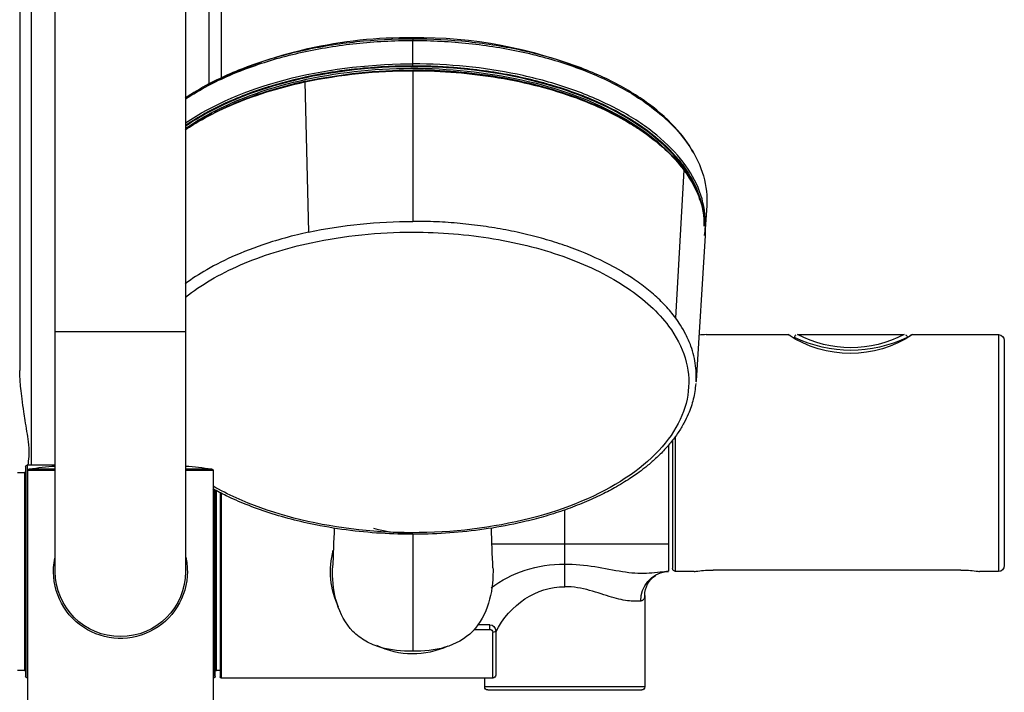
# Model space of a CAD drawing. Units: millimetres. Extents: x 147715 to 147881, y 89084 to 89104.
# Drawn here: x 147718 to 147718, y 89095 to 89096 of the extents above; entities that cross this region are included whole.
import ezdxf

# ---------------------------------------------------------------- set-up
doc = ezdxf.new("R2010")
doc.units = ezdxf.units.MM
doc.header["$LTSCALE"] = 0.045
doc.layers.add('BATH', color=132, linetype='Continuous')
doc.layers.add('furniture', color=34, linetype='Continuous', lineweight=18)

# ---------------------------------------------------------------- blocks, each defined once
blk = doc.blocks.new('FDS24234234')
at = {"layer": 'BATH'}
for p, q in [((4767.797965585469, 1826.179142327819, 1.747357571793865e-07), (4767.797965585469, 1825.920142327819, 1.747357571793865e-07)), ((4767.819965585468, 1825.920142327819, 1.747357571793865e-07), (4767.819965585468, 1826.179142327819, 1.747357571793865e-07)), ((4767.791965585468, 1825.984642327819, 1.747357571793865e-07), (4767.791965585468, 1825.963013071408, 1.747357571793865e-07)), ((4767.793965585468, 1825.961997130577, 1.747357571793865e-07), (4767.793965585468, 1825.984642327819, 1.747357571793865e-07)), ((4767.823965585469, 1825.897642327819, 1.747357571793865e-07), (4767.823965585469, 1825.984642327819, 1.747357571793865e-07)), ((4767.825965585468, 1825.984642327819, 1.747357571793865e-07), (4767.825965585468, 1825.913615883383, 1.747357571793865e-07)), ((4767.759615585468, 1825.969565231651, 1.747357571793865e-07), (4767.759615585468, 1825.969833088565, 1.747357571793865e-07)), ((4767.759615585468, 1825.969565231651, 1.747357571793865e-07), (4767.759615585568, 1825.96932185181, 1.747357571793865e-07)), ((4767.759615585541, 1825.965374361395, 1.747357571793865e-07), (4767.759615585568, 1825.96932185181, 1.747357571793865e-07)), ((4767.759615585569, 1825.965039715143, 1.747357571793865e-07), (4767.759615585541, 1825.965374361395, 1.747357571793865e-07)), ((4767.759615586629, 1825.964214200339, 1.747357571793865e-07), (4767.759615593904, 1825.938774459414, 1.747357571793865e-07)), ((4767.75961558884, 1825.964363972944, 1.747357571793865e-07), (4767.759615589438, 1825.964214226114, 1.747357571793865e-07)), ((4767.777820087383, 1825.962317631749, 1.747357571793865e-07), (4767.777234550912, 1825.936950044414, 1.747357571793865e-07)), ((4767.794575186288, 1825.961687471396, 1.747357571793865e-07), (4767.794121090672, 1825.961918138535, 1.747357571793865e-07)), ((4767.713842849486, 1825.947402635052, 1.747357571793865e-07), (4767.715259256902, 1825.92247491706, 1.747357571793865e-07)), ((4767.710002965948, 1825.941394137165, 1.747357571793865e-07), (4767.710244803524, 1825.937533586559, 1.747357571793865e-07)), ((4767.710259276553, 1825.936398222465, 1.747357571793865e-07), (4767.711795949795, 1825.911820345093, 1.747357571793865e-07)), ((4767.660765585469, 1825.919642327819, 1.747357571793865e-07), (4767.660765585469, 1825.879642327819, 1.747357571793865e-07)), ((4767.675266969175, 1825.919642327819, 1.747357571793865e-07), (4767.660765585469, 1825.919642327819, 1.747357571793865e-07)), ((4767.694665585468, 1825.919682327819, 1.747357571793865e-07), (4767.676692072294, 1825.919682327819, 1.747357571793865e-07)), ((4767.71007141963, 1825.919642327819, 1.747357571793865e-07), (4767.696264133876, 1825.919642327819, 1.747357571793865e-07)), ((4767.797965585469, 1825.920142327819, 1.747357571793865e-07), (4767.819965585468, 1825.920142327819, 1.747357571793865e-07)), ((4767.797965585469, 1825.920142327819, 1.747357571793865e-07), (4767.797965585469, 1825.879642327819, 1.747357571793865e-07)), ((4767.819965585468, 1825.879642327819, 1.747357571793865e-07), (4767.819965585468, 1825.920142327819, 1.747357571793865e-07)), ((4767.659765585468, 1825.918642327819, 1.747357571793865e-07), (4767.659765585468, 1825.880642327819, 1.747357571793865e-07)), ((4767.711797749131, 1825.91181438782, 1.747357571793865e-07), (4767.711825828691, 1825.91162926562, 1.747357571793865e-07)), ((4767.715265585468, 1825.879642327819, 1.747357571793865e-07), (4767.715265585468, 1825.902513009663, 1.747357571793865e-07)), ((4767.715765585468, 1825.901835319019, 1.747357571793865e-07), (4767.715765585468, 1825.880142327819, 1.747357571793865e-07)), ((4767.716465585469, 1825.900969247497, 1.747357571793865e-07), (4767.716465585469, 1825.884321102682, 1.747357571793865e-07)), ((4767.82466558651, 1825.897642327819, 1.747357571793865e-07), (4767.819965585468, 1825.897642327819, 1.747357571793865e-07)), ((4767.82466558651, 1825.861642327819, 1.747357571793865e-07), (4767.82466558651, 1825.897642327819, 1.747357571793865e-07)), ((4767.82496558651, 1825.897342327819, 1.747357571793865e-07), (4767.82496558651, 1825.861942327819, 1.747357571793865e-07)), ((4767.793315585468, 1825.896693964172, 1.747357571793865e-07), (4767.797965585469, 1825.896693964172, 1.747357571793865e-07)), ((4767.793315585468, 1825.896693964172, 1.747357571793865e-07), (4767.793315585468, 1825.815642327819, 1.747357571793865e-07)), ((4767.797965585469, 1825.896991682624, 1.747357571793865e-07), (4767.79357865684, 1825.896991682624, 1.747357571793865e-07)), ((4767.824352514097, 1825.896991682624, 1.747357571793865e-07), (4767.819965585468, 1825.896991682624, 1.747357571793865e-07)), ((4767.819965585468, 1825.896693964172, 1.747357571793865e-07), (4767.824615585469, 1825.896693964172, 1.747357571793865e-07)), ((4767.824615585469, 1825.815642327819, 1.747357571793865e-07), (4767.824615585469, 1825.896693964172, 1.747357571793865e-07)), ((4767.82516558651, 1825.896342327819, 1.747357571793865e-07), (4767.82516558651, 1825.862942327819, 1.747357571793865e-07)), ((4767.82631558651, 1825.896342327819, 1.747357571793865e-07), (4767.82516558651, 1825.896342327819, 1.747357571793865e-07)), ((4767.79191558651, 1825.861642327819, 1.747357571793865e-07), (4767.79191558651, 1825.89295672589, 1.747357571793865e-07)), ((4767.79211558651, 1825.893068649627, 1.747357571793865e-07), (4767.79211558651, 1825.861842327819, 1.747357571793865e-07)), ((4767.79276558651, 1825.862942327819, 1.747357571793865e-07), (4767.79276558651, 1825.893339478507, 1.747357571793865e-07)), ((4767.79296558651, 1825.861942327819, 1.747357571793865e-07), (4767.79296558651, 1825.893482077121, 1.747357571793865e-07)), ((4767.79326558651, 1825.893687239818, 1.747357571793865e-07), (4767.79326558651, 1825.861642327819, 1.747357571793865e-07)), ((4767.733965585468, 1825.884321438957, 1.747357571793865e-07), (4767.733965585468, 1825.89003179587, 1.747357571793865e-07)), ((4767.759615587489, 1825.885938823577, 1.747357571793865e-07), (4767.759615585433, 1825.86616480294, 1.747357571793865e-07)), ((4767.733965585468, 1825.884321438957, 1.747357571793865e-07), (4767.716465585469, 1825.884321438957, 1.747357571793865e-07)), ((4767.716465585469, 1825.884321102682, 1.747357571793865e-07), (4767.716465585469, 1825.879694631415, 1.747357571793865e-07)), ((4767.74624422041, 1825.884321438957, 1.747357571793865e-07), (4767.733965585468, 1825.884321438957, 1.747357571793865e-07)), ((4767.733965585468, 1825.880905208103, 1.747357571793865e-07), (4767.733965585468, 1825.884321438957, 1.747357571793865e-07)), ((4767.733965585468, 1825.877075380093, 1.747357571793865e-07), (4767.733965585468, 1825.88090520854, 1.747357571793865e-07)), ((4767.660765585469, 1825.879642327819, 1.747357571793865e-07), (4767.663932136347, 1825.879642327819, 1.747357571793865e-07)), ((4767.667094009277, 1825.879886569924, 1.747357571793865e-07), (4767.673094012599, 1825.879886569923, 1.747357571793865e-07)), ((4767.673094012599, 1825.879886569923, 1.747357571793865e-07), (4767.708937158361, 1825.879886569918, 1.747357571793865e-07)), ((4767.712099709904, 1825.879642327819, 1.747357571793865e-07), (4767.715265585468, 1825.879642327819, 1.747357571793865e-07)), ((4767.716465585469, 1825.879702800466, 1.747357571793865e-07), (4767.717477612923, 1825.879543241989, 1.747357571793865e-07)), ((4767.720465585468, 1825.875607895555, 1.747357571793865e-07), (4767.720465585468, 1825.860142327819, 1.747357571793865e-07)), ((4767.74661558651, 1825.870642327819, 1.747357571793865e-07), (4767.748608642556, 1825.870642327819, 1.747357571793865e-07)), ((4767.74661558651, 1825.869870899248, 1.747357571793865e-07), (4767.74661558651, 1825.870642327819, 1.747357571793865e-07)), ((4767.74561558651, 1825.869642327819, 1.747357571793865e-07), (4767.74561558651, 1825.862142327819, 1.747357571793865e-07)), ((4767.746115586509, 1825.861642327819, 1.747357571793865e-07), (4767.746115586509, 1825.869356613533, 1.747357571793865e-07)), ((4767.749255240387, 1825.869870899248, 1.747357571793865e-07), (4767.74661558651, 1825.869870899248, 1.747357571793865e-07)), ((4767.79211558651, 1825.862942327819, 1.747357571793865e-07), (4767.79276558651, 1825.862942327819, 1.747357571793865e-07)), ((4767.82516558651, 1825.862942327819, 1.747357571793865e-07), (4767.82631558651, 1825.862942327819, 1.747357571793865e-07)), ((4767.746115586509, 1825.861642327819, 1.747357571793865e-07), (4767.79191558651, 1825.861642327819, 1.747357571793865e-07)), ((4767.747465585468, 1825.860142327819, 1.747357571793865e-07), (4767.747465585468, 1825.861642327819, 1.747357571793865e-07)), ((4767.79326558651, 1825.861642327819, 1.747357571793865e-07), (4767.793315585468, 1825.861642327819, 1.747357571793865e-07)), ((4767.824615585469, 1825.861642327819, 1.747357571793865e-07), (4767.82466558651, 1825.861642327819, 1.747357571793865e-07)), ((4767.720465585468, 1825.860142327819, 1.747357571793865e-07), (4767.747465585468, 1825.860142327819, 1.747357571793865e-07)), ((4767.746965585468, 1825.859642327819, 1.747357571793865e-07), (4767.720965585469, 1825.859642327819, 1.747357571793865e-07))]:
    blk.add_line(p, q, dxfattribs=at)
for centre, radius, start, end in [((4767.75861094523, 1825.895012286127, 1.747357571793865e-07), 0.07481849290301947, 89.23062636801585, 112.2495724398588), ((4767.760605850393, 1825.894892531749, 1.747357571793865e-07), 0.07493799634330699, 63.43328234105221, 90.75715464512888), ((4767.759751931368, 1825.877206495617, 1.747357571793865e-07), 0.0870078373215101, 78.01466953327555, 90.08978294816187), ((4767.759745822165, 1825.877791933637, 1.747357571793865e-07), 0.08652398939022445, 78.01699385110928, 90.08623815360059), ((4767.75861094523, 1825.895012286127, 1.747357571793865e-07), 0.07481849290301947, 116.3460023111561, 116.6896418832571), ((4767.759663726142, 1825.853254753505, 1.747357571793865e-07), 0.08551979655868804, 78.14362139043425, 90.03223422988349), ((4767.759769813236, 1825.855058824665, 1.747357571793865e-07), 0.081898085140923, 78.02145668771705, 90.107637443154), ((4767.660765585469, 1825.918642327819, 1.747357571793865e-07), 0.0009999999999995084, 90, 180), ((4767.685765552294, 1825.935452476604, 1.747357571793865e-07), 0.01897916213591866, 236.4106093363516, 303.5893915470609), ((4767.675266069107, 1825.91914317495, 1.747357571793865e-07), 0.0004992122882520175, 67.11484703248011, 90.0562716860402), ((4767.675265432759, 1825.919142490265, 1.747357571793865e-07), 0.0005000671535316814, 33.37010835435775, 67.08142670965884), ((4767.685665585326, 1825.938617637934, 1.747357571793865e-07), 0.02163287502728183, 243.9505681390286, 296.0494335863092), ((4767.676627881086, 1825.919204520624, 1.747357571793865e-07), 0.0004573196200275341, 112.0225813656951, 184.0391847015144), ((4767.685665585233, 1825.936524653066, 1.747357571793865e-07), 0.01909617563685448, 241.8813806706802, 298.1186224670205), ((4767.694692093502, 1825.919204380081, 1.747357571793865e-07), 0.000465942060336805, 357.2797859537714, 66.36087990333525), ((4767.696265671903, 1825.919142490716, 1.747357571793865e-07), 0.0005000665496107641, 112.9185929648406, 146.6535930674427), ((4767.696265035386, 1825.919143174811, 1.747357571793865e-07), 0.0004992126264046498, 89.94370336618572, 112.885143062356), ((4767.711784051693, 1825.939365554402, 1.747357571793865e-07), 0.01979747238255856, 265.0363114608001, 268.6239489241143), ((4767.710071074587, 1825.919142148321, 1.747357571793865e-07), 0.000500179497637161, 80.65303285993957, 89.99850682758887), ((4767.808965585468, 1825.772942327819, 1.747357571793865e-07), 0.125, 95.0485589583888, 97.07078247733142), ((4767.808965585468, 1825.772942327819, 1.747357571793865e-07), 0.125, 82.92921752266858, 84.9514410416112), ((4767.82466558651, 1825.897342327819, 1.747357571793865e-07), 0.0003000000000000017, 0, 90), ((4767.793615585469, 1825.896693964172, 1.747357571793865e-07), 0.0002999999999999955, 97.07078247733142, 180), ((4767.824315585468, 1825.896693964172, 1.747357571793865e-07), 0.0003, 0, 82.92921752266858), ((4767.82516558651, 1825.896542327819, 1.747357571793865e-07), 0.0001999999999999988, 180, 270), ((4767.100737641153, 1825.909837933278, 1.747357571793865e-07), 0.6460175202602783, 357.3741541900453, 357.9690938796645), ((4767.760538084038, 1825.907318041171, 1.747357571793865e-07), 0.02120126051643102, 267.5064193289012, 285.5042261372962), ((4768.411176408068, 1825.909604197976, 1.747357571793865e-07), 0.6386973201716264, 182.0275752428141, 182.634693770474), ((4767.759595788981, 1825.879642327819, 1.747357571793865e-07), 0.0139156195662176, 334.3948546859917, 14.99985906944085), ((4767.660765585469, 1825.880642327819, 1.747357571793865e-07), 0.0009999999999995015, 180, 270), ((4767.808965585468, 1825.879642327819, 1.747357571793865e-07), 0.0113, 167.5940077661273, 180), ((4767.808965585468, 1825.879642327819, 1.747357571793865e-07), 0.0113, 180, 11.50414365323062), ((4767.667102068413, 1825.859147881044, 1.747357571793865e-07), 0.02073823113354865, 97.09874868476005, 98.79425563500271), ((4767.667100612636, 1825.859154702556, 1.747357571793865e-07), 0.02073126725271176, 97.08873419463639, 98.08484520863092), ((4767.667096089213, 1825.859303446727, 1.747357571793865e-07), 0.02058312330141932, 90.00578976979648, 97.13574703939224), ((4767.708933722784, 1825.859283237859, 1.747357571793865e-07), 0.02060333234591406, 82.87160584872044, 89.99044601021872), ((4767.708928762419, 1825.859143308855, 1.747357571793865e-07), 0.02074279905606323, 81.20678996880939, 82.90597376134984), ((4767.715265585468, 1825.880142327819, 1.747357571793865e-07), 0.0005000000000001325, 270, 0), ((4767.716298089354, 1825.874845851007, 1.747357571793865e-07), 0.004810202542267261, 357.7609552400679, 82.9440287333389), ((4767.716377283353, 1825.875593615968, 1.747357571793865e-07), 0.004073773893020566, 71.88338366949164, 77.65992722224465), ((4767.716377283353, 1825.875593615968, 1.747357571793865e-07), 0.004073773893020566, 0.2508724872570765, 55.903649714483), ((4767.808965585468, 1825.879642327819, 1.747357571793865e-07), 0.011, 180, 0), ((4767.74661558651, 1825.869642327819, 1.747357571793865e-07), 0.001000000000000005, 90, 180), ((4767.746622030107, 1825.869364436227, 1.747357571793865e-07), 0.0005065040096286325, 90.72891997612244, 180.8849389370514), ((4767.759595788981, 1825.879642327819, 1.747357571793865e-07), 0.0139156195662176, 244.966667525957, 295.9803005712643), ((4767.79276558651, 1825.862742327819, 1.747357571793865e-07), 0.0001999999999999988, 0, 90), ((4767.82516558651, 1825.862742327819, 1.747357571793865e-07), 0.0001999999999999988, 90, 180), ((4767.746115586509, 1825.862142327819, 1.747357571793865e-07), 0.0005000000000000006, 180, 270), ((4767.79191558651, 1825.861842327819, 1.747357571793865e-07), 0.0001999999999999988, 270, 0), ((4767.79326558651, 1825.861942327819, 1.747357571793865e-07), 0.0003000000000000017, 180, 270), ((4767.82466558651, 1825.861942327819, 1.747357571793865e-07), 0.0003000000000000017, 270, 0), ((4767.720965585469, 1825.860142327819, 1.747357571793865e-07), 0.0005000000000000006, 180, 270), ((4767.746965585468, 1825.860142327819, 1.747357571793865e-07), 0.0005000000000000006, 270, 0)]:
    blk.add_arc(centre, radius, start, end, dxfattribs=at)
for centre, major_axis, ratio, start_param, end_param in [((4767.759612423646, 1825.938467863196, 1.747357571793865e-07), (-0.04940400448899213, 1.399501545659801e-17), 0.5446390350150262, 4.698091274692352, 4.712324978150171), ((4767.759612423646, 1825.938467863196, 1.747357571793865e-07), (-0.04940400448899213, 1.399501545659801e-17), 0.5446390350150262, 3.823587441585203, 4.698091274692352), ((4767.759612423646, 1825.938269189392, 1.747357571793865e-07), (-0.04915434839888314, 2.086318754602789e-17), 0.5446390350150269, 3.817307900910038, 4.712324651936224), ((4767.777709034197, 1825.962179121756, 1.747357571793865e-07), (-6.469378837290636e-05, -0.0002929414851910035), 0.30900116081481, 2.130180289007983, 3.752820456747711), ((4767.733965585468, 1825.865377436302, 1.747357571793865e-07), (0.01850000000000004, 4.333163384702622e-17), 0.8393361342373752, 0.833735396756178, 1.570796326794893), ((4767.733965585468, 1825.861547660119, 1.747357571793865e-07), (-9.479143154845402e-18, 0.01552771848339136), 0.8694129800485355, 5.242080374258714, 6.283185307179585), ((4767.746115586509, 1825.869642327819, 1.747357571793865e-07), (0.0004999999999999867, -1.416384724411957e-19), 0.5714285714285888, 3.141592653589793, 4.71238898038469)]:
    blk.add_ellipse(centre, major_axis=major_axis, ratio=ratio, start_param=start_param, end_param=end_param, dxfattribs=at)
for points, knots in [([(4767.759615585568, 1825.96932185181, 1.747357571793865e-07), (4767.758031786809, 1825.969322198005, 1.747357571793865e-07), (4767.756422428381, 1825.969279533032, 1.747357571793865e-07), (4767.753264576194, 1825.969112638764, 1.747357571793865e-07), (4767.751697243467, 1825.968988370316, 1.747357571793865e-07), (4767.747029753038, 1825.968494020593, 1.747357571793865e-07), (4767.743934406159, 1825.967995776825, 1.747357571793865e-07), (4767.738052845477, 1825.966699790487, 1.747357571793865e-07), (4767.735252140517, 1825.96590369325, 1.747357571793865e-07), (4767.729925821697, 1825.964020266177, 1.747357571793865e-07), (4767.727401476996, 1825.96292761176, 1.747357571793865e-07), (4767.722852247378, 1825.960535116754, 1.747357571793865e-07), (4767.720797851087, 1825.959225317122, 1.747357571793865e-07), (4767.71713323544, 1825.956376258, 1.747357571793865e-07), (4767.715558405582, 1825.954861378471, 1.747357571793865e-07), (4767.713442723689, 1825.952275162286, 1.747357571793865e-07), (4767.712729097884, 1825.95123191204, 1.747357571793865e-07), (4767.712135430161, 1825.950170268384, 1.747357571793865e-07)], [0, 0, 0, 0, 0.07532009987949626, 0.07532009987949626, 0.1506401997589925, 0.1506401997589925, 0.3012803995179851, 0.3012803995179851, 0.4519205992769778, 0.4519205992769778, 0.6025607990359704, 0.6025607990359704, 0.7532009987949629, 0.7532009987949629, 0.9038411985539557, 0.9038411985539557, 1, 1, 1, 1]), ([(4767.712254738868, 1825.950412508713, 1.747357571793865e-07), (4767.712855004933, 1825.951495331464, 1.747357571793865e-07), (4767.713580503982, 1825.952559358499, 1.747357571793865e-07), (4767.715709020389, 1825.955158973346, 1.747357571793865e-07), (4767.71727917531, 1825.956668321916, 1.747357571793865e-07), (4767.72093219546, 1825.959506724887, 1.747357571793865e-07), (4767.722980005476, 1825.96081169523, 1.747357571793865e-07), (4767.727514154921, 1825.963195227189, 1.747357571793865e-07), (4767.730029942507, 1825.964283741892, 1.747357571793865e-07), (4767.735337904436, 1825.966160032127, 1.747357571793865e-07), (4767.738128945542, 1825.966953159829, 1.747357571793865e-07), (4767.743989984855, 1825.96824422023, 1.747357571793865e-07), (4767.747074365559, 1825.968740519765, 1.747357571793865e-07), (4767.753275640294, 1825.969397139193, 1.747357571793865e-07), (4767.756421686829, 1825.969565596472, 1.747357571793865e-07), (4767.759615585468, 1825.969565231651, 1.747357571793865e-07)], [0, 0, 0, 0, 0.0981397693018978, 0.0981397693018978, 0.2484498077515815, 0.2484498077515815, 0.3987598462012652, 0.3987598462012652, 0.5490698846509492, 0.5490698846509492, 0.6993799231006329, 0.6993799231006329, 0.8496899615503166, 0.8496899615503166, 1, 1, 1, 1]), ([(4767.759615585468, 1825.969565231651, 1.747357571793865e-07), (4767.762805039553, 1825.969564963327, 1.747357571793865e-07), (4767.765997244906, 1825.969393071166, 1.747357571793865e-07), (4767.77220478044, 1825.96873269715, 1.747357571793865e-07), (4767.775253804496, 1825.968242329552, 1.747357571793865e-07), (4767.78115524106, 1825.96693989418, 1.747357571793865e-07), (4767.783948250641, 1825.96614196964, 1.747357571793865e-07), (4767.78922883131, 1825.96427152974, 1.747357571793865e-07), (4767.79174044309, 1825.963184954147, 1.747357571793865e-07), (4767.795443734762, 1825.9612348291, 1.747357571793865e-07), (4767.79678065187, 1825.960439832777, 1.747357571793865e-07), (4767.798026332557, 1825.959603426398, 1.747357571793865e-07)], [0, 0, 0, 0, 0.2160785908105019, 0.2160785908105019, 0.4321571816210037, 0.4321571816210037, 0.6482357724315057, 0.6482357724315057, 0.8643143632420075, 0.8643143632420075, 1, 1, 1, 1]), ([(4767.797974415463, 1825.959446121277, 1.747357571793865e-07), (4767.796777863698, 1825.960240297261, 1.747357571793865e-07), (4767.795498527035, 1825.960996846827, 1.747357571793865e-07), (4767.791853689483, 1825.962917076434, 1.747357571793865e-07), (4767.789333334309, 1825.964007904665, 1.747357571793865e-07), (4767.784034491729, 1825.96588549469, 1.747357571793865e-07), (4767.781231856878, 1825.966686396541, 1.747357571793865e-07), (4767.775309692537, 1825.967993848604, 1.747357571793865e-07), (4767.772249677585, 1825.968486189316, 1.747357571793865e-07), (4767.766020008684, 1825.969149108499, 1.747357571793865e-07), (4767.762819409077, 1825.969321600211, 1.747357571793865e-07), (4767.759615585568, 1825.96932185181, 1.747357571793865e-07)], [0, 0, 0, 0, 0.1298581523094559, 0.1298581523094559, 0.3473936142320919, 0.3473936142320919, 0.5649290761547279, 0.5649290761547279, 0.7824645380773644, 0.7824645380773644, 1, 1, 1, 1]), ([(4767.710361697417, 1825.936401709237, 1.747357571793865e-07), (4767.710221563987, 1825.937386290046, 1.747357571793865e-07), (4767.710181793866, 1825.938371174554, 1.747357571793865e-07), (4767.71034625285, 1825.941064607196, 1.747357571793865e-07), (4767.71075625403, 1825.942787766704, 1.747357571793865e-07), (4767.712170587713, 1825.946155501067, 1.747357571793865e-07), (4767.713161451515, 1825.947781739224, 1.747357571793865e-07), (4767.715710711867, 1825.950918932148, 1.747357571793865e-07), (4767.717288412644, 1825.952443645587, 1.747357571793865e-07), (4767.72089727853, 1825.955263883087, 1.747357571793865e-07), (4767.722930779499, 1825.956570201542, 1.747357571793865e-07), (4767.727468663503, 1825.958969465036, 1.747357571793865e-07), (4767.729976385583, 1825.960058771096, 1.747357571793865e-07), (4767.735246922864, 1825.961933089177, 1.747357571793865e-07), (4767.738033926239, 1825.962732293258, 1.747357571793865e-07), (4767.746504224596, 1825.964610865416, 1.747357571793865e-07), (4767.752435858572, 1825.965285361349, 1.747357571793865e-07), (4767.758410806634, 1825.965366134223, 1.747357571793865e-07)], [0, 0, 0, 0, 0.06792005913706985, 0.06792005913706985, 0.1862931387853854, 0.1862931387853854, 0.3046662184337011, 0.3046662184337011, 0.4230392980820166, 0.4230392980820166, 0.5414123777303321, 0.5414123777303321, 0.6597854573786478, 0.6597854573786478, 0.7781585370269632, 0.7781585370269632, 1, 1, 1, 1]), ([(4767.711104783198, 1825.942289951458, 1.747357571793865e-07), (4767.71121683199, 1825.94269173942, 1.747357571793865e-07), (4767.711345417407, 1825.943090887361, 1.747357571793865e-07), (4767.711803612578, 1825.944344275847, 1.747357571793865e-07), (4767.71219253499, 1825.945189043119, 1.747357571793865e-07), (4767.713119152451, 1825.946854827308, 1.747357571793865e-07), (4767.713656845429, 1825.947675843332, 1.747357571793865e-07), (4767.714577376395, 1825.948889168874, 1.747357571793865e-07), (4767.714903336961, 1825.949290559029, 1.747357571793865e-07), (4767.715421459228, 1825.949887984721, 1.747357571793865e-07), (4767.715599237691, 1825.950086558274, 1.747357571793865e-07), (4767.715962697847, 1825.950480063424, 1.747357571793865e-07), (4767.716148550289, 1825.950675205584, 1.747357571793865e-07), (4767.717098230118, 1825.95164294029, 1.747357571793865e-07), (4767.717922862139, 1825.952391776824, 1.747357571793865e-07), (4767.720585966202, 1825.95456437247, 1.747357571793865e-07), (4767.722612228345, 1825.955914772861, 1.747357571793865e-07), (4767.725186909504, 1825.957318674357, 1.747357571793865e-07), (4767.725476871242, 1825.957472913703, 1.747357571793865e-07), (4767.726061828401, 1825.95777649669, 1.747357571793865e-07), (4767.726357195228, 1825.957926044432, 1.747357571793865e-07), (4767.727251863445, 1825.958368031819, 1.747357571793865e-07), (4767.7278597254, 1825.958653821205, 1.747357571793865e-07), (4767.729717053538, 1825.959484977256, 1.747357571793865e-07), (4767.731000154336, 1825.960004215454, 1.747357571793865e-07), (4767.733656092459, 1825.960972984343, 1.747357571793865e-07), (4767.735029150234, 1825.961422342688, 1.747357571793865e-07), (4767.737157080548, 1825.962043284975, 1.747357571793865e-07), (4767.737877837599, 1825.962241404176, 1.747357571793865e-07), (4767.739342523689, 1825.962619517065, 1.747357571793865e-07), (4767.740080353987, 1825.962797937376, 1.747357571793865e-07), (4767.742309973823, 1825.96330193609, 1.747357571793865e-07), (4767.743817956056, 1825.963596131208, 1.747357571793865e-07), (4767.746876037974, 1825.964102879102, 1.747357571793865e-07), (4767.748426139724, 1825.96431543093, 1.747357571793865e-07), (4767.750783371802, 1825.964572083392, 1.747357571793865e-07), (4767.751574434773, 1825.96464731961, 1.747357571793865e-07), (4767.752769107811, 1825.964744517961, 1.747357571793865e-07), (4767.753168679635, 1825.964774305545, 1.747357571793865e-07), (4767.753970546752, 1825.964828601835, 1.747357571793865e-07), (4767.754373370552, 1825.964853137755, 1.747357571793865e-07), (4767.756387559224, 1825.964962087705, 1.747357571793865e-07), (4767.757993754073, 1825.965005307307, 1.747357571793865e-07), (4767.761196085973, 1825.965006018629, 1.747357571793865e-07), (4767.762792223622, 1825.964963541597, 1.747357571793865e-07), (4767.765974570902, 1825.964794008929, 1.747357571793865e-07), (4767.767560782289, 1825.964666960195, 1.747357571793865e-07), (4767.769537182486, 1825.964453912898, 1.747357571793865e-07), (4767.769932141886, 1825.964408562766, 1.747357571793865e-07), (4767.770721410013, 1825.964312328806, 1.747357571793865e-07), (4767.771116135284, 1825.964261384026, 1.747357571793865e-07), (4767.772293107117, 1825.964101051884, 1.747357571793865e-07), (4767.773069833367, 1825.963983992773, 1.747357571793865e-07), (4767.775376778317, 1825.963602983561, 1.747357571793865e-07), (4767.776883837673, 1825.963309297183, 1.747357571793865e-07), (4767.779837077565, 1825.962643752767, 1.747357571793865e-07), (4767.781283370041, 1825.962272043774, 1.747357571793865e-07), (4767.783406760466, 1825.961655349951, 1.747357571793865e-07), (4767.784106863644, 1825.961439906379, 1.747357571793865e-07), (4767.785491357102, 1825.9609888427, 1.747357571793865e-07), (4767.786177586684, 1825.960752521174, 1.747357571793865e-07), (4767.788193303693, 1825.960019324381, 1.747357571793865e-07), (4767.789482765179, 1825.959497998537, 1.747357571793865e-07), (4767.791957010285, 1825.958392688074, 1.747357571793865e-07), (4767.793141777175, 1825.957808694726, 1.747357571793865e-07), (4767.795406386715, 1825.956577901969, 1.747357571793865e-07), (4767.796486153969, 1825.955931057549, 1.747357571793865e-07), (4767.797675124606, 1825.955143290165, 1.747357571793865e-07), (4767.797837408599, 1825.955034010192, 1.747357571793865e-07), (4767.797998201808, 1825.954923970564, 1.747357571793865e-07)], [0, 0, 0, 0, 0.01959075579316946, 0.01959075579316946, 0.0619236344902409, 0.0619236344902409, 0.1042565131873125, 0.1042565131873125, 0.1254229525358478, 0.1254229525358478, 0.1360061722101159, 0.1360061722101159, 0.1465893918843841, 0.1465893918843841, 0.1889222705814551, 0.1889222705814551, 0.2735880279755981, 0.2735880279755981, 0.2841712476498662, 0.2841712476498662, 0.2947544673241338, 0.2947544673241338, 0.3159209066726697, 0.3159209066726697, 0.3582537853697407, 0.3582537853697407, 0.4005866640668121, 0.4005866640668121, 0.421753103415348, 0.421753103415348, 0.4429195427638837, 0.4429195427638837, 0.4852524214609553, 0.4852524214609553, 0.5275853001580267, 0.5275853001580267, 0.5487517395065624, 0.5487517395065624, 0.5593349591808306, 0.5593349591808306, 0.5699181788550983, 0.5699181788550983, 0.6122510575521698, 0.6122510575521698, 0.6545839362492409, 0.6545839362492409, 0.6969168149463123, 0.6969168149463123, 0.7075000346205805, 0.7075000346205805, 0.7180832542948481, 0.7180832542948481, 0.7392496936433838, 0.7392496936433838, 0.7815825723404555, 0.7815825723404555, 0.823915451037527, 0.823915451037527, 0.8450818903860626, 0.8450818903860626, 0.8662483297345981, 0.8662483297345981, 0.9085812084316696, 0.9085812084316696, 0.9509140871287409, 0.9509140871287409, 0.9932469658258124, 0.9932469658258124, 1, 1, 1, 1]), ([(4767.711765147885, 1825.944076436173, 1.747357571793865e-07), (4767.711871785973, 1825.944332865659, 1.747357571793865e-07), (4767.711985435983, 1825.944588398048, 1.747357571793865e-07), (4767.713710523773, 1825.948227488885, 1.747357571793865e-07), (4767.716557841322, 1825.951446589642, 1.747357571793865e-07), (4767.724274049704, 1825.957033922511, 1.747357571793865e-07), (4767.729166498612, 1825.95941529207, 1.747357571793865e-07), (4767.74022385182, 1825.962966934517, 1.747357571793865e-07), (4767.746409412389, 1825.964146625184, 1.747357571793865e-07), (4767.759120793887, 1825.965123626512, 1.747357571793865e-07), (4767.765664195731, 1825.964923183347, 1.747357571793865e-07), (4767.778093191751, 1825.963173741466, 1.747357571793865e-07), (4767.783997216868, 1825.961624344693, 1.747357571793865e-07), (4767.792421307246, 1825.958167162874, 1.747357571793865e-07), (4767.795404148871, 1825.956583044765, 1.747357571793865e-07), (4767.797980759025, 1825.954823509405, 1.747357571793865e-07)], [0, 0, 0, 0, 0.01315005569403352, 0.01315005569403352, 0.1880214431399184, 0.1880214431399184, 0.3628928305858032, 0.3628928305858032, 0.5377642180316881, 0.5377642180316881, 0.7126356054775727, 0.7126356054775727, 0.8875069929234577, 0.8875069929234577, 1, 1, 1, 1]), ([(4767.759615585569, 1825.965039715143, 1.747357571793865e-07), (4767.75643750515, 1825.965038864071, 1.747357571793865e-07), (4767.753317292414, 1825.964870937761, 1.747357571793865e-07), (4767.747184574713, 1825.964222527268, 1.747357571793865e-07), (4767.744159963335, 1825.963739355529, 1.747357571793865e-07), (4767.73827810976, 1825.962446773765, 1.747357571793865e-07), (4767.735497180392, 1825.961655017038, 1.747357571793865e-07), (4767.730237871975, 1825.95979643203, 1.747357571793865e-07), (4767.727735312764, 1825.958715635249, 1.747357571793865e-07), (4767.723201855362, 1825.956331707489, 1.747357571793865e-07), (4767.721170193916, 1825.955033226016, 1.747357571793865e-07), (4767.717563532558, 1825.952229332982, 1.747357571793865e-07), (4767.715985192447, 1825.950712390696, 1.747357571793865e-07), (4767.714496104664, 1825.948890968685, 1.747357571793865e-07), (4767.714291186153, 1825.948629090818, 1.747357571793865e-07), (4767.714094136247, 1825.948365614577, 1.747357571793865e-07)], [0, 0, 0, 0, 0.162160669067618, 0.162160669067618, 0.3243213381352362, 0.3243213381352362, 0.4864820072028543, 0.4864820072028543, 0.6486426762704726, 0.6486426762704726, 0.8108033453380907, 0.8108033453380907, 0.9729640144057088, 0.9729640144057088, 1, 1, 1, 1]), ([(4767.797981865034, 1825.954483489532, 1.747357571793865e-07), (4767.79538153769, 1825.956278489389, 1.747357571793865e-07), (4767.79235847923, 1825.957891983702, 1.747357571793865e-07), (4767.783886491862, 1825.961368286197, 1.747357571793865e-07), (4767.778023485335, 1825.962906308133, 1.747357571793865e-07), (4767.765632482486, 1825.964650299473, 1.747357571793865e-07), (4767.759115726227, 1825.964848463006, 1.747357571793865e-07), (4767.74646972783, 1825.963876440812, 1.747357571793865e-07), (4767.740298772357, 1825.962700451602, 1.747357571793865e-07), (4767.729280214244, 1825.959159869673, 1.747357571793865e-07), (4767.724424336939, 1825.956796678846, 1.747357571793865e-07), (4767.718034604215, 1825.952169975424, 1.747357571793865e-07), (4767.715936954115, 1825.950148607132, 1.747357571793865e-07), (4767.714344922589, 1825.948016243993, 1.747357571793865e-07)], [0, 0, 0, 0, 0.12350208354094, 0.12350208354094, 0.311573787165691, 0.311573787165691, 0.4996454907904416, 0.4996454907904416, 0.6877171944151925, 0.6877171944151925, 0.8757888980399435, 0.8757888980399435, 1, 1, 1, 1]), ([(4767.720182137612, 1825.953487358688, 1.747357571793865e-07), (4767.720600961762, 1825.953794984924, 1.747357571793865e-07), (4767.721032517508, 1825.954098323924, 1.747357571793865e-07), (4767.723006263092, 1825.955427096474, 1.747357571793865e-07), (4767.724688213095, 1825.956400646861, 1.747357571793865e-07), (4767.728252829914, 1825.958178361601, 1.747357571793865e-07), (4767.730147399676, 1825.958991572616, 1.747357571793865e-07), (4767.734158887545, 1825.960468167115, 1.747357571793865e-07), (4767.736293485662, 1825.961135276636, 1.747357571793865e-07), (4767.740667935108, 1825.962274900579, 1.747357571793865e-07), (4767.742915940447, 1825.962751754283, 1.747357571793865e-07), (4767.749839021171, 1825.963908452678, 1.747357571793865e-07), (4767.754722830782, 1825.964315733231, 1.747357571793865e-07), (4767.759615591522, 1825.96431582502, 1.747357571793865e-07)], [0, 0, 0, 0, 0.04617201747179207, 0.04617201747179207, 0.20514334789316, 0.20514334789316, 0.364114678314528, 0.364114678314528, 0.523086008735896, 0.523086008735896, 0.6820573391572639, 0.6820573391572639, 1, 1, 1, 1]), ([(4767.759615589438, 1825.964214226114, 1.747357571793865e-07), (4767.754699189911, 1825.964214127467, 1.747357571793865e-07), (4767.749792510951, 1825.963807414743, 1.747357571793865e-07), (4767.740450877482, 1825.962244967392, 1.747357571793865e-07), (4767.736076147055, 1825.961104683113, 1.747357571793865e-07), (4767.728646524007, 1825.958372413563, 1.747357571793865e-07), (4767.725628875169, 1825.956944256171, 1.747357571793865e-07), (4767.722948680072, 1825.955323074917, 1.747357571793865e-07)], [0, 0, 0, 0, 0.3541017527393424, 0.3541017527393424, 0.7082035054786846, 0.7082035054786846, 1, 1, 1, 1]), ([(4767.777710068201, 1825.962430498159, 1.747357571793865e-07), (4767.782259275675, 1825.961441577932, 1.747357571793865e-07), (4767.786434334582, 1825.96011843075, 1.747357571793865e-07), (4767.791232232866, 1825.958032141604, 1.747357571793865e-07), (4767.792197955558, 1825.957577326768, 1.747357571793865e-07), (4767.793128259234, 1825.957103747905, 1.747357571793865e-07)], [0, 0, 0, 0, 0.7929265191698328, 0.7929265191698328, 1, 1, 1, 1]), ([(4767.795133516654, 1825.955994897387, 1.747357571793865e-07), (4767.793675524174, 1825.956817270711, 1.747357571793865e-07), (4767.792120049631, 1825.957588501075, 1.747357571793865e-07), (4767.788557558373, 1825.959141022588, 1.747357571793865e-07), (4767.786521500272, 1825.959900873233, 1.747357571793865e-07), (4767.782302371229, 1825.961238078288, 1.747357571793865e-07), (4767.780105408383, 1825.961820626625, 1.747357571793865e-07), (4767.777820087383, 1825.962317631749, 1.747357571793865e-07)], [0, 0, 0, 0, 0.3020082462954366, 0.3020082462954366, 0.6510041231477184, 0.6510041231477184, 0.9999999999999999, 0.9999999999999999, 0.9999999999999999, 0.9999999999999999]), ([(4767.722948680072, 1825.955323074917, 1.747357571793865e-07), (4767.722376396817, 1825.954976915459, 1.747357571793865e-07), (4767.721819498774, 1825.954621955644, 1.747357571793865e-07), (4767.71973913498, 1825.953224538907, 1.747357571793865e-07), (4767.718332136443, 1825.952121506682, 1.747357571793865e-07), (4767.715851356572, 1825.949834592584, 1.747357571793865e-07), (4767.71476676678, 1825.948643235691, 1.747357571793865e-07), (4767.713842849486, 1825.947402635052, 1.747357571793865e-07)], [0, 0, 0, 0, 0.1496258626260387, 0.1496258626260387, 0.5748129313130196, 0.5748129313130196, 1, 1, 1, 1]), ([(4767.793472962177, 1825.956926574279, 1.747357571793865e-07), (4767.794201326116, 1825.956548577226, 1.747357571793865e-07), (4767.794906965744, 1825.956159167646, 1.747357571793865e-07), (4767.795938949537, 1825.95555313781, 1.747357571793865e-07), (4767.796285404464, 1825.955343096045, 1.747357571793865e-07), (4767.796625493691, 1825.95513022002, 1.747357571793865e-07)], [0, 0, 0, 0, 0.6581005730699561, 0.6581005730699561, 1, 1, 1, 1]), ([(4767.712135430161, 1825.950170268384, 1.747357571793865e-07), (4767.711799071479, 1825.949568765141, 1.747357571793865e-07), (4767.711501220527, 1825.948961357432, 1.747357571793865e-07), (4767.710531140762, 1825.946664028256, 1.747357571793865e-07), (4767.710115013508, 1825.944950281852, 1.747357571793865e-07), (4767.709966065187, 1825.942597024181, 1.747357571793865e-07), (4767.709966302564, 1825.941983594137, 1.747357571793865e-07), (4767.710004915101, 1825.941370906783, 1.747357571793865e-07)], [0, 0, 0, 0, 0.2110967039422659, 0.2110967039422659, 0.7947757326571033, 0.7947757326571033, 1, 1, 1, 1]), ([(4767.714094136247, 1825.948365614577, 1.747357571793865e-07), (4767.713109289362, 1825.947048771749, 1.747357571793865e-07), (4767.712320996859, 1825.945692002224, 1.747357571793865e-07), (4767.7110186234, 1825.942619258138, 1.747357571793865e-07), (4767.71060397896, 1825.940902392932, 1.747357571793865e-07), (4767.710467388573, 1825.938780110518, 1.747357571793865e-07), (4767.710458625778, 1825.938362066798, 1.747357571793865e-07), (4767.710468032511, 1825.937943755638, 1.747357571793865e-07)], [0, 0, 0, 0, 0.4009562702526124, 0.4009562702526124, 0.8821365800207739, 0.8821365800207739, 1, 1, 1, 1]), ([(4767.715259256902, 1825.92247491706, 1.747357571793865e-07), (4767.715526207389, 1825.922822219373, 1.747357571793865e-07), (4767.716058937529, 1825.923509617568, 1.747357571793865e-07), (4767.716954476893, 1825.924516634363, 1.747357571793865e-07), (4767.717920325531, 1825.925501049981, 1.747357571793865e-07), (4767.718963325201, 1825.926461064239, 1.747357571793865e-07), (4767.720080039587, 1825.927395099614, 1.747357571793865e-07), (4767.721268684896, 1825.928301311663, 1.747357571793865e-07), (4767.723269899438, 1825.92969014533, 1.747357571793865e-07), (4767.726979126282, 1825.931896195758, 1.747357571793865e-07), (4767.731786879562, 1825.933998971048, 1.747357571793865e-07), (4767.736555286371, 1825.935571772952, 1.747357571793865e-07), (4767.740145268636, 1825.936543195604, 1.747357571793865e-07), (4767.743872395979, 1825.937350826019, 1.747357571793865e-07), (4767.747710932276, 1825.937989669042, 1.747357571793865e-07), (4767.751632867382, 1825.938447754715, 1.747357571793865e-07), (4767.75561037974, 1825.938734728602, 1.747357571793865e-07), (4767.758280718703, 1825.938760845497, 1.747357571793865e-07), (4767.759615613271, 1825.93877453653, 1.747357571793865e-07)], [0, 0, 0, 0, 0.03628994251959104, 0.07238187590147313, 0.1084171109459453, 0.1444574129694488, 0.1805128463704621, 0.2165717174386394, 0.2526241700505778, 0.3525349197532158, 0.5059532731630805, 0.5765482510983604, 0.6471223146092603, 0.717684819429841, 0.788261853198518, 0.858858611489986, 0.9294443825329345, 1, 1, 1, 1]), ([(4767.759615957308, 1825.936956765287, 1.747357571793865e-07), (4767.755008304903, 1825.936955937592, 1.747357571793865e-07), (4767.750401631486, 1825.936580239792, 1.747357571793865e-07), (4767.741590200848, 1825.935111835233, 1.747357571793865e-07), (4767.737386575085, 1825.934019317756, 1.747357571793865e-07), (4767.729748400872, 1825.931212613571, 1.747357571793865e-07), (4767.726314832817, 1825.929498787959, 1.747357571793865e-07), (4767.720516714471, 1825.92559907792, 1.747357571793865e-07), (4767.718152907925, 1825.923413694843, 1.747357571793865e-07), (4767.716426879922, 1825.921087686235, 1.747357571793865e-07)], [0, 0, 0, 0, 0.25, 0.25, 0.5, 0.5, 0.75, 0.75, 1, 1, 1, 1]), ([(4767.777234550912, 1825.936950044414, 1.747357571793865e-07), (4767.777846329006, 1825.936807329946, 1.747357571793865e-07), (4767.779912617251, 1825.936328435019, 1.747357571793865e-07), (4767.78414713628, 1825.935156335886, 1.747357571793865e-07), (4767.78938230385, 1825.933226898429, 1.747357571793865e-07), (4767.794250912571, 1825.930787681945, 1.747357571793865e-07), (4767.79689038992, 1825.929070053754, 1.747357571793865e-07), (4767.798010569406, 1825.928247983782, 1.747357571793865e-07)], [0, 0, 0, 0, 0.07510170877798027, 0.2537240044644573, 0.536392086241376, 0.7876821809993299, 1, 1, 1, 1]), ([(4767.797972855508, 1825.925984039997, 1.747357571793865e-07), (4767.795388962799, 1825.928024809905, 1.747357571793865e-07), (4767.792252645263, 1825.929857825344, 1.747357571793865e-07), (4767.785091983341, 1825.932973702483, 1.747357571793865e-07), (4767.781057065695, 1825.934248332439, 1.747357571793865e-07), (4767.776767381609, 1825.935173611185, 1.747357571793865e-07)], [0, 0, 0, 0, 0.4966208438908634, 0.4966208438908634, 1, 1, 1, 1]), ([(4767.711796037554, 1825.91182332462, 1.747357571793865e-07), (4767.711776057175, 1825.912140889534, 1.747357571793865e-07), (4767.711751358247, 1825.912993633483, 1.747357571793865e-07), (4767.711874698757, 1825.914964573787, 1.747357571793865e-07), (4767.712426957447, 1825.917279422156, 1.747357571793865e-07), (4767.713420268083, 1825.919562409169, 1.747357571793865e-07), (4767.714321873545, 1825.921150685553, 1.747357571793865e-07), (4767.714973326849, 1825.922072979117, 1.747357571793865e-07), (4767.715259256902, 1825.92247491706, 1.747357571793865e-07)], [0, 0, 0, 0, 0.08757314237878128, 0.234980931522837, 0.5427039154453049, 0.7279243075271054, 0.880649326456074, 1, 1, 1, 1]), ([(4767.716426879922, 1825.921087686235, 1.747357571793865e-07), (4767.713855815782, 1825.917626258129, 1.747357571793865e-07), (4767.712711585381, 1825.91385295438, 1.747357571793865e-07), (4767.71349354785, 1825.906397123334, 1.747357571793865e-07), (4767.715419251293, 1825.902719272753, 1.747357571793865e-07), (4767.721975519225, 1825.896160172794, 1.747357571793865e-07), (4767.726601972238, 1825.893283037903, 1.747357571793865e-07), (4767.737675489544, 1825.888878459069, 1.747357571793865e-07), (4767.744115608622, 1825.887353778383, 1.747357571793865e-07), (4767.757583068153, 1825.885948399383, 1.747357571793865e-07), (4767.764601961369, 1825.886068583185, 1.747357571793865e-07), (4767.777880941429, 1825.887931986583, 1.747357571793865e-07), (4767.784132698795, 1825.889674037951, 1.747357571793865e-07), (4767.79078008856, 1825.892684335751, 1.747357571793865e-07), (4767.792088283558, 1825.893350871525, 1.747357571793865e-07), (4767.793322154787, 1825.894056033701, 1.747357571793865e-07)], [0, 0, 0, 0, 0.1597222685319141, 0.1597222685319141, 0.3194445370638282, 0.3194445370638282, 0.4791668055957424, 0.4791668055957424, 0.6388890741276565, 0.6388890741276565, 0.7986113426595707, 0.7986113426595707, 0.9583336111914847, 0.9583336111914847, 1, 1, 1, 1]), ([(4767.824524128411, 1825.897641260794, 1.747357571793865e-07), (4767.824514670731, 1825.897718305861, 1.747357571793865e-07), (4767.824441656273, 1825.898326658405, 1.747357571793865e-07), (4767.82431660255, 1825.899620814734, 1.747357571793865e-07), (4767.824445618996, 1825.90144653345, 1.747357571793865e-07), (4767.824752008243, 1825.903330529163, 1.747357571793865e-07), (4767.825013013311, 1825.905027138369, 1.747357571793865e-07), (4767.825294953728, 1825.906855136404, 1.747357571793865e-07), (4767.825555861871, 1825.908662340208, 1.747357571793865e-07), (4767.825763841577, 1825.910451494521, 1.747357571793865e-07), (4767.825886331368, 1825.911848943889, 1.747357571793865e-07), (4767.8259503144, 1825.912863998357, 1.747357571793865e-07), (4767.82596119162, 1825.913389841983, 1.747357571793865e-07), (4767.825965313339, 1825.913601867743, 1.747357571793865e-07)], [0, 0, 0, 0, 0.01432908461779168, 0.113085653750521, 0.239541195154376, 0.3505556107457535, 0.4659183043169898, 0.5573096596136491, 0.6939703812420313, 0.8065837997981351, 0.895190533984475, 0.9598771697823946, 1, 1, 1, 1]), ([(4767.711851758734, 1825.911389951199, 1.747357571793865e-07), (4767.711957434034, 1825.910423873102, 1.747357571793865e-07), (4767.712170178921, 1825.908746698809, 1.747357571793865e-07), (4767.712952460904, 1825.906494593476, 1.747357571793865e-07), (4767.713842579898, 1825.904656602941, 1.747357571793865e-07), (4767.714823474289, 1825.903035337414, 1.747357571793865e-07), (4767.716030549867, 1825.901412826571, 1.747357571793865e-07), (4767.717440312588, 1825.899830802478, 1.747357571793865e-07), (4767.718912676954, 1825.898419791418, 1.747357571793865e-07), (4767.720352804075, 1825.897214796341, 1.747357571793865e-07), (4767.721603289549, 1825.896274028066, 1.747357571793865e-07), (4767.72273833846, 1825.895486741002, 1.747357571793865e-07), (4767.723914768185, 1825.89472781898, 1.747357571793865e-07), (4767.725542909035, 1825.893759030994, 1.747357571793865e-07), (4767.727777492658, 1825.892573061342, 1.747357571793865e-07), (4767.730638422265, 1825.891270758727, 1.747357571793865e-07), (4767.733798142862, 1825.890056177344, 1.747357571793865e-07), (4767.73708195084, 1825.888999263473, 1.747357571793865e-07), (4767.741155009882, 1825.887915302622, 1.747357571793865e-07), (4767.746081213497, 1825.886930949031, 1.747357571793865e-07), (4767.751887428154, 1825.886205495269, 1.747357571793865e-07), (4767.757735297081, 1825.885882126706, 1.747357571793865e-07), (4767.763590806513, 1825.885952411339, 1.747357571793865e-07), (4767.76945821457, 1825.886419610792, 1.747357571793865e-07), (4767.774820844832, 1825.887231742554, 1.747357571793865e-07), (4767.779653540572, 1825.888298350497, 1.747357571793865e-07), (4767.783842146031, 1825.889501721335, 1.747357571793865e-07), (4767.787684321606, 1825.890887572451, 1.747357571793865e-07), (4767.790825268718, 1825.892268207374, 1.747357571793865e-07), (4767.792632722671, 1825.893198247174, 1.747357571793865e-07), (4767.793364677302, 1825.89360026457, 1.747357571793865e-07)], [0, 0, 0, 0, 0.03939182483175944, 0.07944923232207476, 0.1045881471963887, 0.1321470942503002, 0.1622913725114793, 0.1901823520156959, 0.2183877063647499, 0.2421290560828737, 0.2610894922177985, 0.2758049208175058, 0.2917742771575841, 0.3104567608944764, 0.3411625291768492, 0.376404799055054, 0.4116810625487135, 0.4462634285599843, 0.4801560959781396, 0.535103629872965, 0.5889628392249584, 0.6423071376676509, 0.6951442090047171, 0.7484531829996881, 0.8037556207121097, 0.8465674376237359, 0.8904090421878937, 0.9325643025842384, 0.9718177726693554, 1, 1, 1, 1]), ([(4767.733965585468, 1825.88090520854, 1.747357571793865e-07), (4767.732258672657, 1825.880905258114, 1.747357571793865e-07), (4767.730552080177, 1825.880739416229, 1.747357571793865e-07), (4767.727254654206, 1825.880218907402, 1.747357571793865e-07), (4767.725700034123, 1825.879879922378, 1.747357571793865e-07), (4767.722751695176, 1825.879415190019, 1.747357571793865e-07), (4767.721419055109, 1825.879325207909, 1.747357571793865e-07), (4767.719548419277, 1825.87940584819, 1.747357571793865e-07), (4767.718938865538, 1825.879463604862, 1.747357571793865e-07), (4767.717708151657, 1825.879579300909, 1.747357571793865e-07), (4767.717079277782, 1825.879634023619, 1.747357571793865e-07), (4767.716465585469, 1825.87964609354, 1.747357571793865e-07)], [0, 0, 0, 0, 0.25, 0.25, 0.5, 0.5, 0.75, 0.75, 0.875, 0.875, 1, 1, 1, 1]), ([(4767.746076152978, 1825.880239757347, 1.747357571793865e-07), (4767.746071298692, 1825.880055852345, 1.747357571793865e-07), (4767.746068848823, 1825.879872143796, 1.747357571793865e-07), (4767.746067503209, 1825.877876361965, 1.747357571793865e-07), (4767.746291094923, 1825.876039620642, 1.747357571793865e-07), (4767.747349870571, 1825.872547067162, 1.747357571793865e-07), (4767.748214538979, 1825.87087756321, 1.747357571793865e-07), (4767.750768796283, 1825.868249592669, 1.747357571793865e-07), (4767.752441771551, 1825.867347214804, 1.747357571793865e-07), (4767.755939434798, 1825.866332067638, 1.747357571793865e-07), (4767.757779583239, 1825.866164802939, 1.747357571793865e-07), (4767.759615585433, 1825.86616480294, 1.747357571793865e-07)], [0, 0, 0, 0, 0.02466924919919335, 0.02466924919919335, 0.2685019368993951, 0.2685019368993951, 0.5123346245995968, 0.5123346245995968, 0.7561673122997984, 0.7561673122997984, 1, 1, 1, 1]), ([(4767.759615585433, 1825.86616480294, 1.747357571793865e-07), (4767.761445260036, 1825.866164804842, 1.747357571793865e-07), (4767.763279885984, 1825.866332086336, 1.747357571793865e-07), (4767.765884757807, 1825.867082962177, 1.747357571793865e-07), (4767.76674365468, 1825.86742514909, 1.747357571793865e-07), (4767.768339203266, 1825.868325623051, 1.747357571793865e-07), (4767.769066074095, 1825.868876098728, 1.747357571793865e-07), (4767.771006417952, 1825.870856612156, 1.747357571793865e-07), (4767.771869746533, 1825.872522760083, 1.747357571793865e-07), (4767.77293247779, 1825.876000998684, 1.747357571793865e-07), (4767.773161097505, 1825.877846741415, 1.747357571793865e-07), (4767.773162589576, 1825.879854020892, 1.747357571793865e-07), (4767.773160135613, 1825.880049173252, 1.747357571793865e-07), (4767.773154982153, 1825.880244464225, 1.747357571793865e-07)], [0, 0, 0, 0, 0.2434558735270997, 0.2434558735270997, 0.3651838102906497, 0.3651838102906497, 0.4869117470541996, 0.4869117470541996, 0.7303676205812992, 0.7303676205812992, 0.973823494108399, 0.973823494108399, 1, 1, 1, 1]), ([(4767.720465584952, 1825.875606954423, 1.747357571793865e-07), (4767.720465584658, 1825.875599838712, 1.747357571793865e-07), (4767.720465625181, 1825.875592751858, 1.747357571793865e-07), (4767.720467137378, 1825.87546174013, 1.747357571793865e-07), (4767.720481351452, 1825.875347399484, 1.747357571793865e-07), (4767.72053534774, 1825.875141700632, 1.747357571793865e-07), (4767.720575114956, 1825.875049822921, 1.747357571793865e-07), (4767.720680627735, 1825.874890492539, 1.747357571793865e-07), (4767.720746367906, 1825.87482302832, 1.747357571793865e-07), (4767.720865257881, 1825.874743870962, 1.747357571793865e-07), (4767.720908273205, 1825.874721178603, 1.747357571793865e-07), (4767.721001283924, 1825.874684085329, 1.747357571793865e-07), (4767.721051429998, 1825.874670550243, 1.747357571793865e-07), (4767.721104619425, 1825.87465792237, 1.747357571793865e-07)], [0, 0, 0, 0, 0.0140356332119308, 0.0140356332119308, 0.2605267249089475, 0.2605267249089475, 0.5070178166059641, 0.5070178166059641, 0.7535089083029807, 0.7535089083029807, 0.8767544541514903, 0.8767544541514903, 1, 1, 1, 1]), ([(4767.721104619425, 1825.87465792237, 1.747357571793865e-07), (4767.721325467677, 1825.874623863054, 1.747357571793865e-07), (4767.721603306098, 1825.874620255942, 1.747357571793865e-07), (4767.722255237091, 1825.87461999636, 1.747357571793865e-07), (4767.722629825752, 1825.874634150418, 1.747357571793865e-07), (4767.723897702048, 1825.874757788446, 1.747357571793865e-07), (4767.724931274432, 1825.8749670457, 1.747357571793865e-07), (4767.727188751064, 1825.875635829988, 1.747357571793865e-07), (4767.728433760879, 1825.876093597395, 1.747357571793865e-07), (4767.731085192149, 1825.87682331101, 1.747357571793865e-07), (4767.732508354774, 1825.877075377453, 1.747357571793865e-07), (4767.733965585468, 1825.877075380093, 1.747357571793865e-07)], [0, 0, 0, 0, 0.125, 0.125, 0.25, 0.25, 0.5, 0.5, 0.75, 0.75, 1, 1, 1, 1])]:
    blk.add_open_spline(points, degree=3, knots=knots, dxfattribs=at)
for points in [[(4767.758410806634, 1825.965366134223, 1.747357571793865e-07), (4767.758812240997, 1825.965371561049, 1.747357571793865e-07), (4767.75921387088, 1825.965374307815, 1.747357571793865e-07), (4767.759615585541, 1825.965374361395, 1.747357571793865e-07)], [(4767.798017597758, 1825.954215871067, 1.747357571793865e-07), (4767.797102891308, 1825.954833356367, 1.747357571793865e-07), (4767.796141500515, 1825.955426349163, 1.747357571793865e-07), (4767.795133516654, 1825.955994897387, 1.747357571793865e-07)], [(4767.717764892581, 1825.951539084835, 1.747357571793865e-07), (4767.718309317518, 1825.952022506752, 1.747357571793865e-07), (4767.718882097895, 1825.952496380264, 1.747357571793865e-07), (4767.719483061293, 1825.952960763431, 1.747357571793865e-07)], [(4767.713842849486, 1825.947402635052, 1.747357571793865e-07), (4767.711246441972, 1825.943905542709, 1.747357571793865e-07), (4767.710030044349, 1825.940120004326, 1.747357571793865e-07), (4767.710259569614, 1825.936398377292, 1.747357571793865e-07)], [(4767.711807824779, 1825.911652517625, 1.747357571793865e-07), (4767.711803549513, 1825.911709445088, 1.747357571793865e-07), (4767.7117996203, 1825.911766381038, 1.747357571793865e-07), (4767.711796037554, 1825.91182332462, 1.747357571793865e-07)]]:
    blk.add_open_spline(points, degree=3, dxfattribs=at)

msp = doc.modelspace()

# ---------------------------------------------------------------- block references
at = {"layer": 'furniture', "xscale": -1}
msp.add_blockref('FDS24234234', (152485.691479816, 87269.57622352592, -1.747357571793871e-07), dxfattribs=at)

doc.saveas('drawing.dxf')
